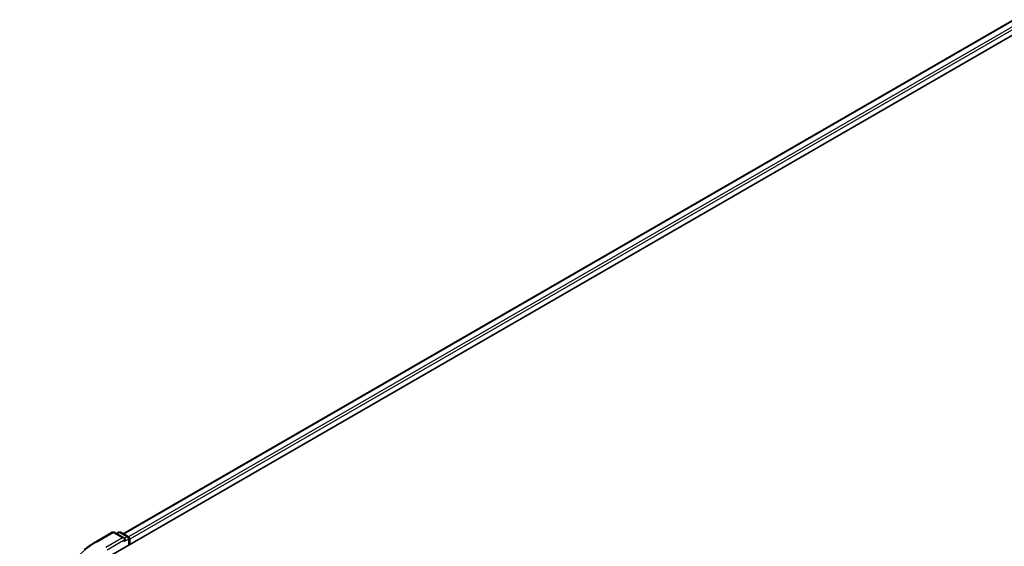
# Model space of a CAD drawing. Units: millimetres. Extents: x 36 to 7525, y 20 to 1425.
# Drawn here: x 88 to 174, y 582 to 628 of the extents above; entities that cross this region are included whole.
import ezdxf

# ---------------------------------------------------------------- set-up
doc = ezdxf.new("R2010")
doc.units = ezdxf.units.MM
doc.header["$LTSCALE"] = 2.5
doc.layers.get('Defpoints').update_dxf_attribs({"lineweight": 25})
for name, color, linetype, lineweight in [('Dimension (ISO)', 7, 'Continuous', 18), ('Visible (ISO)', 7, 'Continuous', 35), ('Visible Narrow (ISO)', 7, 'Continuous', 25)]:
    doc.layers.add(name, color=color, linetype=linetype, lineweight=lineweight)
doc.styles.add('Note Text (TK)', font='MS PGothic.ttf')
doc.dimstyles.new('Default - Method 1b (TK)', dxfattribs={"dimscale": 2.5, "dimtxt": 2.5, "dimasz": 2.5, "dimexe": 1, "dimexo": 1.5, "dimgap": 1, "dimtad": 1, "dimrnd": 1e-08, "dimdsep": 46, "dimtxsty": 'Note Text (TK)', "dimcen": 0.09, "dimdle": 5, "dimclrd": 100, "dimclre": 100, "dimclrt": 7, "dimadec": 1, "dimazin": 1, "dimtfac": 1, "dimtmove": 0, "dimatfit": 3, "dimfxl": 1, "dimtolj": 1, "dimlwd": -1, "dimlwe": -1, "dimarcsym": 0})

# ---------------------------------------------------------------- blocks, each defined once
blk = doc.blocks.new('*D17')
at = {"layer": 'Defpoints', "color": 0}
for p in [(325.324, 606.635), (366.236, 583.014), (156.404, 509.109)]:
    blk.add_point(p, dxfattribs=at)
at = {"layer": 'Dimension (ISO)', "color": 100}
for p, q in [((329.074, 604.47), (368.736, 581.571)), ((202.729, 488.613), (360.824, 579.889)), ((160.154, 506.944), (199.816, 484.045))]:
    blk.add_line(p, q, dxfattribs=at)
for points in [[(360.303, 580.791), (361.345, 578.987), (366.236, 583.014)], [(202.208, 489.515), (203.25, 487.711), (197.316, 485.488)]]:
    blk.add_solid(points, dxfattribs=at)
at = {"layer": 'Dimension (ISO)', "color": 7, "insert": (275.412, 536.408), "char_height": 6.25, "attachment_point": 4, "rotation": 30, "style": 'Note Text (TK)'}
blk.add_mtext('\\A1;{\\Q-30.000;\\W0.816;\\H0.816x;430}', dxfattribs=at)
blk = doc.blocks.new('*D19')
at = {"layer": 'Defpoints', "color": 0}
for p in [(94.588, 574.525), (72.196, 557.514), (94.588, 544.586)]:
    blk.add_point(p, dxfattribs=at)
at = {"layer": 'Dimension (ISO)', "color": 100}
for p, q in [((90.838, 576.69), (69.696, 588.896)), ((72.196, 581.202), (72.196, 563.764)), ((90.838, 546.751), (69.696, 558.958))]:
    blk.add_line(p, q, dxfattribs=at)
for points in [[(71.154, 581.202), (73.238, 581.202), (72.196, 587.452)], [(71.154, 563.764), (73.238, 563.764), (72.196, 557.514)]]:
    blk.add_solid(points, dxfattribs=at)
at = {"layer": 'Dimension (ISO)', "color": 7, "insert": (67.146, 568.324), "char_height": 6.25, "attachment_point": 4, "rotation": 90, "style": 'Note Text (TK)'}
blk.add_mtext('\\A1;{\\Q30.000;\\W0.816;\\H0.816x;66}', dxfattribs=at)

msp = doc.modelspace()

# ---------------------------------------------------------------- linework, layer by layer
at = {"layer": 'Visible (ISO)'}
for p, q in [((95.6326, 581.1154), (248.8391, 669.5692)), ((246.1396, 669.2734), (96.9056, 583.1131)), ((94.5045, 582.4072), (95.958, 583.2464)), ((97.0171, 582.7312), (96.1247, 583.2464)), ((96.5083, 583.2462), (96.3167, 583.1356)), ((96.675, 583.2462), (97.3266, 582.87)), ((97.4099, 582.7257), (97.4099, 582.1415)), ((97.4789, 582.1814), (97.4789, 582.635))]:
    msp.add_line(p, q, dxfattribs=at)
for centre, start, end in [((96.0413, 583.1021), 60, 120), ((96.5917, 583.1019), 60, 120), ((97.2432, 582.7257), 0, 60)]:
    msp.add_arc(centre, 0.1667, start, end, dxfattribs=at)
for centre, major_axis, start_param, end_param in [((96.8504, 582.635), (0.2357, 0), 0, 1.5707963), ((97.3611, 582.703), (-0.0833, 0.1443), 3.9269908, 5.4164216), ((96.9682, 582.5669), (-0.0833, -0.1443), 0.7853982, 2.3561945)]:
    msp.add_ellipse(centre, major_axis=major_axis, ratio=0.5773503, start_param=start_param, end_param=end_param, dxfattribs=at)
msp.add_open_spline([(93.5119, 581.7374), (93.5721, 581.785), (93.6335, 581.8321), (93.7589, 581.9251), (93.8227, 581.971), (93.9529, 582.0617), (94.0191, 582.1064), (94.1539, 582.1945), (94.2225, 582.238), (94.3618, 582.3236), (94.4326, 582.3657), (94.5045, 582.4072)], degree=3, knots=[4.55712806, 4.55712806, 4.55712806, 4.55712806, 4.58818025, 4.58818025, 4.61923243, 4.61923243, 4.65028461, 4.65028461, 4.6813368, 4.6813368, 4.71238898, 4.71238898, 4.71238898, 4.71238898], dxfattribs=at)
at = {"layer": 'Visible Narrow (ISO)'}
for p, q in [((246.223, 669.2651), (96.9544, 583.0849)), ((246.6392, 669.0248), (97.3639, 582.8407)), ((246.757, 668.8207), (97.4789, 582.635)), ((94.5878, 582.399), (96.0413, 583.2382)), ((96.8504, 582.7711), (95.3969, 581.9319)), ((96.0413, 583.2382), (96.8504, 582.7711)), ((96.3655, 583.1074), (96.5917, 583.238)), ((96.5917, 583.238), (97.2432, 582.8618)), ((97.2432, 582.8618), (97.0171, 582.7312)), ((95.5147, 581.7278), (97.0861, 582.635)), ((96.9682, 582.4308), (97.3611, 582.6577)), ((97.3611, 582.6577), (97.3611, 582.1133))]:
    msp.add_line(p, q, dxfattribs=at)
for centre, major_axis, start_param, end_param in [((96.0413, 583.1021), (-0.0833, 0.1443), 5.4977871, 6.2831853), ((96.0413, 583.1021), (0.0833, 0.1443), 0, 0.7853982), ((96.5917, 583.1019), (-0.0833, 0.1443), 5.4977871, 6.2831853), ((96.5917, 583.1019), (0.0833, 0.1443), 0, 0.7853982), ((97.2432, 582.7257), (0.0833, 0.1443), 0, 0.7853982), ((97.2432, 582.7257), (0.0833, -0.1443), 0.7853982, 2.3561945), ((97.2432, 582.7257), (0.1667, 0), 5.4977871, 6.2831853), ((101.4073, 578.4618), (-9.6442, 0), 5.4977871, 7.0685835), ((94.5878, 582.2629), (-0.0833, 0.1443), 5.4977871, 6.2831853)]:
    msp.add_ellipse(centre, major_axis=major_axis, ratio=0.5773503, start_param=start_param, end_param=end_param, dxfattribs=at)

# ---------------------------------------------------------------- dimensions: what is measured, and where the dimension line sits
at = {"layer": 'Dimension (ISO)', "color": 100}
for base, p1, p2, angle, text, picture, middle in [((366.2364, 583.0143), (156.4045, 509.1088), (325.3244, 606.6348), 210, '{\\Q-30.000;\\W0.816;\\H0.816x;<>}', '*D17', (281.7764, 534.2513)), ((72.1961, 557.5142), (94.5878, 574.5246), (94.5878, 544.5863), 90, '{\\Q30.000;\\W0.816;\\H0.816x;<>}', '*D19', (72.1961, 572.4833))]:
    dim = msp.add_linear_dim(base=base, p1=p1, p2=p2, angle=angle, text=text, dimstyle='Default - Method 1b (TK)', override={"dimgap": 1, "dimdec": 2, "dimlfac": 2.204541, "dimtol": 0, "dimlim": 0, "dimtp": 0, "dimtm": 0, "dimtdec": 2, "dimtofl": 0, "dimatfit": 1}, dxfattribs=at)
    dim.commit()
    dim.dimension.update_dxf_attribs({"geometry": picture, "text_midpoint": middle, "dimtype": 160})

doc.saveas('drawing.dxf')
